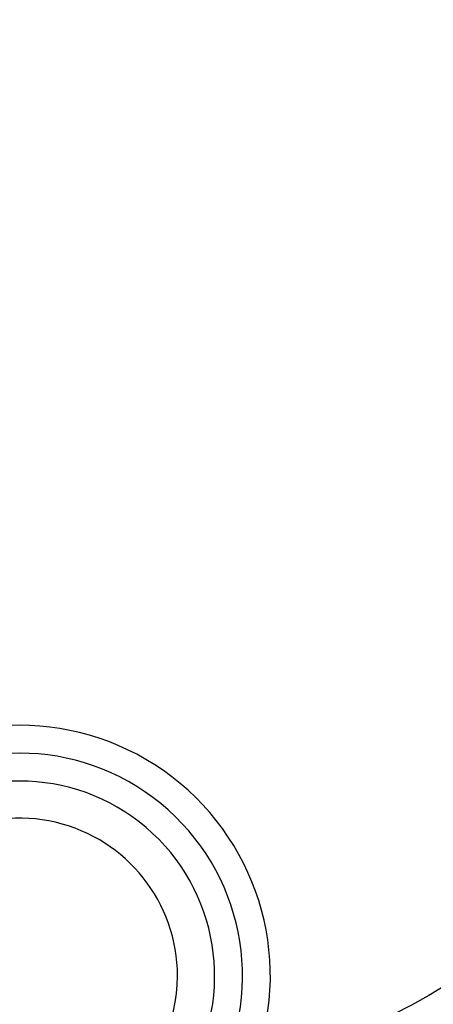
# Model space of a CAD drawing. Units: millimetres. Extents: x 0 to 420, y 0 to 297.
# Drawn here: x 161 to 176, y 207 to 242 of the extents above; entities that cross this region are included whole.
import ezdxf

# ---------------------------------------------------------------- set-up
doc = ezdxf.new("R2010")
doc.units = ezdxf.units.MM

msp = doc.modelspace()

# ---------------------------------------------------------------- linework, layer by layer
at = {"color": 7, "linetype": 'Continuous', "lineweight": 25}
msp.add_circle((160.793, 232.909), 29.5, dxfattribs=at)
for centre, radius, start, end in [((160.793, 232.909), 34.3, 271.2043, 72.1255), ((160.793, 232.909), 33.17, 271.2582, 71.6905), ((160.793, 232.909), 33.305, 271.2582, 71.6905), ((160.793, 232.909), 43.3, 276.8024, 46.5569), ((160.793, 232.909), 41.3, 280.5386, 30.112), ((160.793, 232.909), 37.844, 281.6052, 336.6142), ((160.793, 232.909), 38.3, 281.6052, 336.6142), ((160.793, 208.009), 8, 332.1298, 207.8702), ((160.793, 208.009), 7, 328.8619, 211.1381), ((160.793, 208.009), 5.666, 0, 230.6373), ((160.793, 208.009), 5.666, 309.3627, 0)]:
    msp.add_arc(centre, radius, start, end, dxfattribs=at)
at = {"color": 8, "linetype": 'Continuous', "lineweight": 25}
for centre, radius, start, end in [((160.793, 232.909), 42.508, 277.3607, 40.4194), ((160.793, 232.909), 40.902, 281.2159, 26.2967), ((160.793, 208.009), 9, 337.8149, 202.1851)]:
    msp.add_arc(centre, radius, start, end, dxfattribs=at)

doc.saveas('drawing.dxf')
